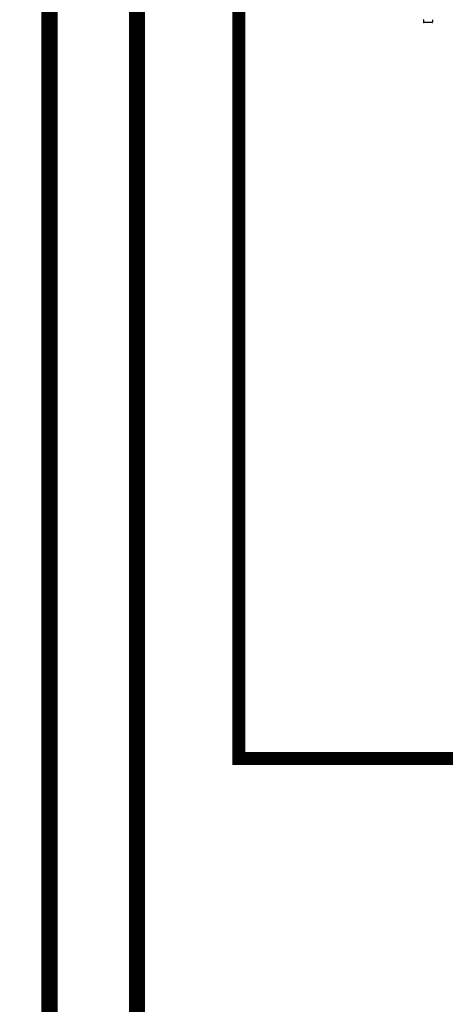
# Model space of a CAD drawing. Units: inches. Extents: x -136 to 100, y -27 to 137.
# Drawn here: x 7 to 21, y 5 to 39 of the extents above; entities that cross this region are included whole.
import ezdxf

# ---------------------------------------------------------------- set-up
doc = ezdxf.new("R2010")
doc.units = ezdxf.units.IN
doc.header["$MEASUREMENT"] = 0
doc.linetypes.add('DASHED', pattern=[0.75, 0.5, -0.25])

# ---------------------------------------------------------------- blocks, each defined once
blk = doc.blocks.new('NHB-H (55-80-110-150)')
at = {"color": 9, "linetype": 'Continuous'}
for p, q in [((-12.712, 1.533), (-12.712, 1.463)), ((-12.417, 1.443), (-12.692, 1.443)), ((-12.397, 1.533), (-12.397, 1.463))]:
    blk.add_line(p, q, dxfattribs=at)
for centre, radius, start, end in [((-12.704, 1.533), 0.00786, 90, 180), ((-12.692, 1.463), 0.0197, 180, 270), ((-12.417, 1.463), 0.0197, 270, 0), ((-12.405, 1.533), 0.00786, 0, 90)]:
    blk.add_arc(centre, radius, start, end, dxfattribs=at)

msp = doc.modelspace()

# ---------------------------------------------------------------- linework, layer by layer
at = {"const_width": 0.55}
for points in [[(33.135, 22.352), (33.135, -0.799), (7.591, -0.799), (7.591, 89.015), (-3.946, 89.015)], [(8.591, 73.015), (10.591, 73.015), (10.591, 2.201), (27.142, 2.201), (27.142, 5.201)]]:
    msp.add_lwpolyline(points, dxfattribs=at)
at = {"color": 2, "linetype": 'DASHED', "ltscale": 0.1, "const_width": 0.45}
msp.add_lwpolyline([(24.366, 13.306), (14.091, 13.306), (14.091, 41.673), (17.742, 41.673)], dxfattribs=at)

# ---------------------------------------------------------------- block references
msp.add_blockref('NHB-H (55-80-110-150)', (33.135, 37.138))

doc.saveas('drawing.dxf')
